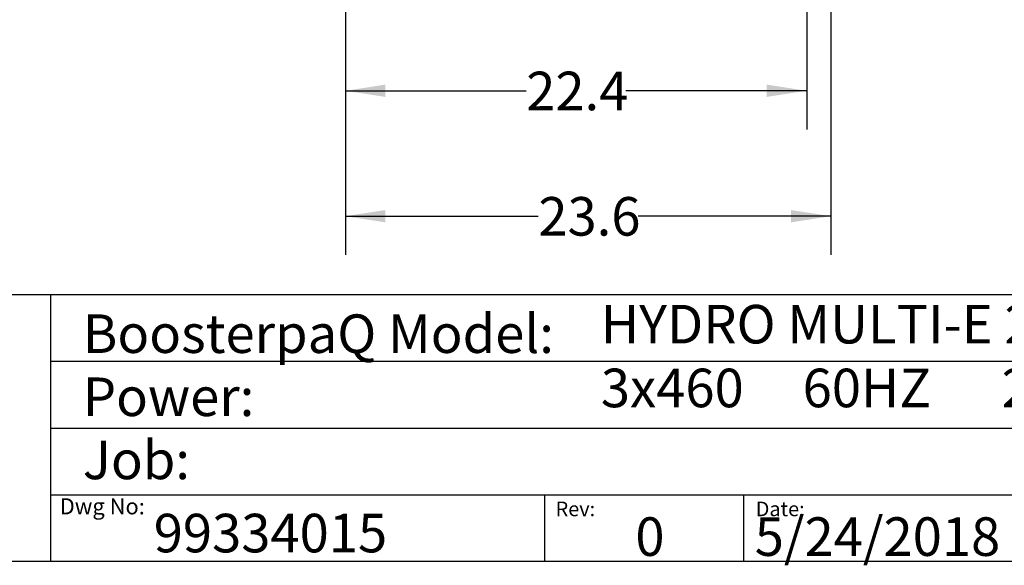
# Model space of a CAD drawing. Extents: x 0.4 to 10.6, y 0.4 to 8.1.
# Drawn here: x 5.4 to 8.6, y 0.4 to 2.2 of the extents above; entities that cross this region are included whole.
import ezdxf

# ---------------------------------------------------------------- set-up
doc = ezdxf.new("R2010")
doc.units = 0
doc.linetypes.add('SLD-SOLID', pattern=[0])
doc.layers.get('0').update_dxf_attribs({"linetype": 'CONTINUOUS'})
doc.styles.add('SLDTEXTSTYLE0', font='TXT', dxfattribs={"width": 0.75})
doc.styles.add('SLDTEXTSTYLE2', font='TXT', dxfattribs={"width": 0.648148})
doc.dimstyles.new('SLDDIMSTYLE1', dxfattribs={"dimtxt": 0.125, "dimasz": 0.13, "dimexe": 0, "dimexo": 0.0625, "dimgap": 0.03125, "dimtad": 0, "dimtih": 1, "dimtoh": 1, "dimdec": 1, "dimlfac": 15, "dimrnd": 1e-09, "dimzin": 12, "dimtxsty": 'SLDTEXTSTYLE0', "dimsah": 1, "dimcen": 0.09, "dimazin": 3, "dimtfac": 1, "dimtdec": 1, "dimtofl": 0, "dimtmove": 0, "dimatfit": 3, "dimtolj": 1, "dimtzin": 12})

# ---------------------------------------------------------------- blocks, each defined once
blk = doc.blocks.new('_D_1')
at = {"color": 7, "linetype": 'SLD-SOLID'}
for p, q in [((6.4292, 2.553), (6.4292, 1.7949)), ((7.9252, 2.553), (7.9252, 1.7949)), ((6.4292, 1.9199), (7.0156, 1.9199)), ((7.9252, 1.9199), (7.3388, 1.9199))]:
    blk.add_line(p, q, dxfattribs=at)
for points in [[(6.4292, 1.9199), (6.5592, 1.8999), (6.5592, 1.9399)], [(7.9252, 1.9199), (7.7952, 1.9399), (7.7952, 1.8999)]]:
    blk.add_solid(points, dxfattribs=at)
at = {"color": 7, "linetype": 'SLD-SOLID', "insert": (7.0156, 1.9818), "char_height": 0.125, "attachment_point": 1, "style": 'SLDTEXTSTYLE0'}
blk.add_mtext('22.4', dxfattribs=at)
blk = doc.blocks.new('_D_2')
at = {"color": 7, "linetype": 'SLD-SOLID'}
for p, q in [((6.4292, 2.553), (6.4292, 1.3884)), ((8.004, 2.553), (8.004, 1.3884)), ((6.4292, 1.5134), (7.0549, 1.5134)), ((8.004, 1.5134), (7.3782, 1.5134))]:
    blk.add_line(p, q, dxfattribs=at)
for points in [[(6.4292, 1.5134), (6.5592, 1.4934), (6.5592, 1.5334)], [(8.004, 1.5134), (7.874, 1.5334), (7.874, 1.4934)]]:
    blk.add_solid(points, dxfattribs=at)
at = {"color": 7, "linetype": 'SLD-SOLID', "insert": (7.0549, 1.5754), "char_height": 0.125, "attachment_point": 1, "style": 'SLDTEXTSTYLE0'}
blk.add_mtext('23.6', dxfattribs=at)

msp = doc.modelspace()

# ---------------------------------------------------------------- linework, layer by layer
at = {"color": 7, "linetype": 'SLD-SOLID'}
for p, q in [((0.3937, 1.2598), (10.6063, 1.2598)), ((5.4724, 1.2598), (5.4724, 0.3937)), ((5.4724, 1.0433), (10.6063, 1.0433)), ((5.4724, 0.8268), (10.6063, 0.8268)), ((5.4724, 0.6102), (10.6063, 0.6102)), ((7.0749, 0.6102), (7.0749, 0.3937)), ((7.7202, 0.6102), (7.7202, 0.3937)), ((10.6063, 0.3937), (0.3937, 0.3937))]:
    msp.add_line(p, q, dxfattribs=at)

# ---------------------------------------------------------------- texts
at = {"color": 7, "linetype": 'CONTINUOUS', "attachment_point": 1}
for s, insert, char_height, style in [('HYDRO MULTI-E 2CRE5-4', (7.2576, 1.2259), 0.125, 'SLDTEXTSTYLE0'), ('BoosterpaQ Model:', (5.5776, 1.1951), 0.125, 'SLDTEXTSTYLE0'), ('Power:', (5.5776, 0.9906), 0.125, 'SLDTEXTSTYLE0'), ('3x460     60HZ      2x1.5HP', (7.2576, 1.0192), 0.125, 'SLDTEXTSTYLE2'), ('Job:', (5.5776, 0.786), 0.125, 'SLDTEXTSTYLE0'), ('Dwg No:', (5.5027, 0.5991), 0.05208, 'SLDTEXTSTYLE0'), ('Rev:', (7.111, 0.5883), 0.04724, 'SLDTEXTSTYLE0'), ('Date:', (7.76, 0.5883), 0.04724, 'SLDTEXTSTYLE0'), ('99334015', (5.8075, 0.5488), 0.125, 'SLDTEXTSTYLE0'), ('5/24/2018', (7.7568, 0.5374), 0.125, 'SLDTEXTSTYLE0'), ('0', (7.3696, 0.5374), 0.125, 'SLDTEXTSTYLE0')]:
    msp.add_mtext(s, dxfattribs=dict(at, insert=insert, char_height=char_height, style=style))

# ---------------------------------------------------------------- dimensions: what is measured, and where the dimension line sits
at = {"color": 7, "linetype": 'SLD-SOLID'}
for base, p2, picture, middle in [((7.9252, 1.9199), (7.9252, 2.603), '_D_1', (7.1772, 1.9199)), ((8.004, 1.5134), (8.004, 2.603), '_D_2', (7.2166, 1.5134))]:
    dim = msp.add_linear_dim(base=base, p1=(6.4292, 2.603), p2=p2, dimstyle='SLDDIMSTYLE1', dxfattribs=at)
    dim.commit()
    dim.dimension.update_dxf_attribs({"geometry": picture, "text_midpoint": middle, "dimtype": 160})

doc.saveas('drawing.dxf')
